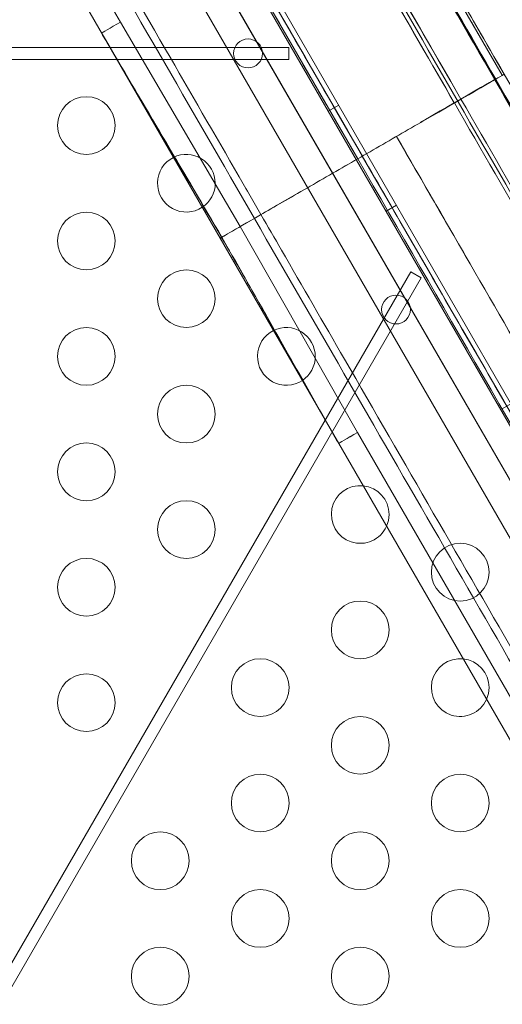
# Model space of a CAD drawing. Extents: x -4813 to -3893, y -730 to -112.
# Drawn here: x -4180 to -4176, y -519 to -510 of the extents above; entities that cross this region are included whole.
import ezdxf

# ---------------------------------------------------------------- set-up
doc = ezdxf.new("R2010")
doc.units = 0
doc.header["$MEASUREMENT"] = 0
doc.header["$PDMODE"] = 68
doc.header["$PDSIZE"] = 5
doc.styles.get("Standard").update_dxf_attribs({"font": 'Helvetica LT 57 Condensed_0.ttf'})
doc.dimstyles.new('FEET-METERS', dxfattribs={"dimtxt": 12, "dimasz": 7, "dimexe": 3, "dimexo": 3, "dimgap": 3, "dimtad": 0, "dimdec": 1, "dimzin": 3, "dimdsep": 46, "dimlunit": 4, "dimtxsty": 'Standard', "dimcen": 0.09, "dimadec": 0, "dimazin": 0, "dimtfac": 2, "dimtdec": 1, "dimtofl": 0, "dimtmove": 0, "dimatfit": 3, "dimfxl": 1, "dimfrac": 2, "dimtolj": 1, "dimtzin": 3, "dimarcsym": 0})

# ---------------------------------------------------------------- blocks, each defined once
blk = doc.blocks.new('*D152')
at = {"color": 0, "lineweight": -2, "transparency": 16777216}
for p, q in [((-4299.5878, -159.3696), (-4584.3839, -159.3696)), ((-4581.3839, -166.3696), (-4581.3839, -325.0292)), ((-4581.3839, -677.3684), (-4581.3839, -427.1972)), ((-4171.5868, -684.3684), (-4584.3839, -684.3684))]:
    blk.add_line(p, q, dxfattribs=at)
at = {"color": 0, "lineweight": 0, "transparency": 16777216}
for points in [[(-4582.5506, -166.3696), (-4580.2172, -166.3696), (-4581.3839, -159.3696)], [(-4582.5506, -677.3684), (-4580.2172, -677.3684), (-4581.3839, -684.3684)]]:
    blk.add_solid(points, dxfattribs=at)
at = {"layer": 'DEFPOINTS', "color": 0, "lineweight": 0, "transparency": 16777216}
for p in [(-4296.5878, -159.3696), (-4581.3839, -684.3684), (-4168.5868, -684.3684)]:
    blk.add_point(p, dxfattribs=at)
at = {"color": 0, "lineweight": 0, "transparency": 16777216, "insert": (-4581.3839, -376.1132), "char_height": 12, "attachment_point": 5, "rotation": 90}
blk.add_mtext('\\A1;43\'-9" [13.3M]', dxfattribs=at)
blk = doc.blocks.new('new block')
at = {"color": 0, "linetype": 'Continuous', "lineweight": 0}
for p, q in [((-4187.4906, -492.6873), (-4166.0506, -529.8224)), ((-4166.265, -529.6592), (-4187.4564, -492.9545)), ((-4187.8769, -493.199), (-4166.6869, -529.9011)), ((-4187.1001, -494.0431), (-4167.0452, -528.7791)), ((-4167.0452, -528.7791), (-4187.1001, -494.0431)), ((-4187.3842, -495.4249), (-4178.9103, -510.1021)), ((-4178.9103, -510.1021), (-4187.3842, -495.4249)), ((-4185.3433, -499.336), (-4178.0469, -511.9736)), ((-4178.4463, -508.5319), (-4176.8562, -511.2861)), ((-4176.6314, -508.783), (-4175.6037, -510.563)), ((-4178.9103, -510.1021), (-4177.8724, -511.8728)), ((-4178.9103, -510.1021), (-4177.8724, -511.8728)), ((-4175.6037, -510.563), (-4175.8705, -510.1008)), ((-4177.4522, -510.3209), (-4200.0042, -510.3209)), ((-4177.4522, -510.4249), (-4177.4522, -510.3209)), ((-4200.0042, -510.4249), (-4177.4522, -510.4249)), ((-4175.661, -510.5961), (-4175.6654, -510.5986)), ((-4175.661, -510.5961), (-4175.6654, -510.5986)), ((-4177.1107, -510.8738), (-4177.0206, -510.8218)), ((-4176.0195, -510.8014), (-4175.9622, -510.7683)), ((-4176.0188, -510.8026), (-4175.9615, -510.7695)), ((-4176.8562, -511.2861), (-4177.1114, -511.4335)), ((-4177.3678, -511.5815), (-4177.6043, -511.7181)), ((-4176.6107, -511.7399), (-4176.5206, -511.6879)), ((-4177.7826, -511.821), (-4177.9314, -511.9069)), ((-4177.8724, -511.8728), (-4176.8579, -513.6571)), ((-4177.8724, -511.8728), (-4176.8579, -513.6571)), ((-4178.0193, -511.9576), (-4178.0469, -511.9736)), ((-4178.0469, -511.9736), (-4170.7506, -524.6112)), ((-4176.3965, -512.2666), (-4187.4389, -531.3927)), ((-4176.3064, -512.3186), (-4176.3965, -512.2666)), ((-4187.3488, -531.4447), (-4176.3064, -512.3186)), ((-4175.173, -513.2014), (-4175.606, -513.4514)), ((-4176.8579, -513.6571), (-4168.384, -528.3343)), ((-4168.384, -528.3343), (-4176.8579, -513.6571))]:
    blk.add_line(p, q, dxfattribs=at)
for centre, radius in [((-4177.8056, -510.3729), 0.125), ((-4179.2057, -510.9979), 0.25), ((-4179.2057, -511.9979), 0.25), ((-4178.3397, -512.4979), 0.25), ((-4176.5244, -512.5921), 0.125), ((-4179.2057, -512.9979), 0.25), ((-4178.3397, -513.4979), 0.25), ((-4179.2057, -513.9979), 0.25), ((-4178.3397, -514.4979), 0.25), ((-4175.9682, -514.8672), 0.25), ((-4179.2057, -514.9979), 0.25), ((-4176.8342, -515.3672), 0.25), ((-4177.7002, -515.8672), 0.25), ((-4179.2057, -515.9979), 0.25), ((-4176.8342, -516.3672), 0.25), ((-4177.7002, -516.8672), 0.25), ((-4175.9682, -516.8672), 0.25), ((-4178.5662, -517.3672), 0.25), ((-4176.8342, -517.3672), 0.25), ((-4177.7002, -517.8672), 0.25), ((-4175.9682, -517.8672), 0.25), ((-4178.5662, -518.3672), 0.25), ((-4176.8342, -518.3672), 0.25)]:
    blk.add_circle(centre, radius, dxfattribs=at)
for centre, start, end in [((-4178.3397, -511.4979), 116.40705, 303.59297), ((-4178.3397, -511.4979), 0, 116.40705), ((-4178.3397, -511.4979), 303.59297, 0), ((-4177.4736, -512.9979), 116.40697, 303.59305), ((-4177.4736, -512.9979), 360, 116.40697), ((-4177.4736, -512.9979), 303.59305, 0), ((-4176.8342, -514.3672), 84.12855, 335.87147), ((-4176.8342, -514.3672), 0, 84.12855), ((-4176.8342, -514.3672), 335.87147, 0), ((-4175.9682, -515.8672), 84.12845, 335.87157), ((-4175.9682, -515.8672), 0, 84.12845), ((-4175.9682, -515.8672), 335.87157, 0)]:
    blk.add_arc(centre, 0.25, start, end, dxfattribs=at)
at = {"color": 0, "linetype": 'Continuous', "lineweight": 0, "extrusion": (0, 0, -1)}
for centre, major_axis, ratio, start_param, end_param in [((-4176.8157, -511.2631), (-4.9, 8.487), 0.000001, -0.000027, 1.570721), ((-4176.8157, -511.2631), (-4.9, 8.487), 0.000001, 0.000231, 1.570981), ((-4174.8301, -510.1175), (-4.8863, 8.4633), 0.000001, -1.570698, -0.973015), ((-4189.4606, -518.6802), (40.1745, -68.4958), 0.166922, -1.596777, -1.594794), ((-4189.4606, -518.6802), (40.1745, -68.4958), 0.166922, -1.594794, -1.570927), ((-4176.1009, -510.8476), (0.4345, 0.2508), 0.001311, 0.002385, 1.246661), ((-4175.8823, -510.7229), (-0.433, -0.25), 0.001311, 0, 1.249046), ((-4175.8819, -510.7236), (-0.433, -0.25), 0.000037, 0, 1.249046), ((-4176.816, -511.2626), (4.9, -8.487), 0.000001, -1.570764, -0.000015), ((-4176.816, -511.2626), (4.9, -8.487), 0.000001, -1.570763, -0.000016), ((-4189.5622, -518.5051), (39.2325, -69.041), 0.166925, -1.570666, -1.546799), ((-4189.5622, -518.5051), (39.2325, -69.041), 0.166925, -1.546799, -1.544815)]:
    blk.add_ellipse(centre, major_axis=major_axis, ratio=ratio, start_param=start_param, end_param=end_param, dxfattribs=at)
at = {"color": 0, "linetype": 'Continuous', "lineweight": 0}
for centre, major_axis, ratio, start_param, end_param in [((-4175.6651, -510.599), (-4.8653, 8.4269), 0.000001, -1.570749, -0.395062), ((-4175.9614, -510.7698), (-4.1981, 7.2714), 0.000008, -1.570585, -0.231088), ((-4178.9074, -510.1004), (-0.1658, -0.0958), 0.000217, 0.017352, 1.552872), ((-4188.5831, -518.1663), (-40.1585, 68.4476), 0.154212, -1.546794, -1.54481), ((-4188.5831, -518.1663), (-40.1585, 68.4476), 0.154212, -1.570677, -1.546794), ((-4176.0998, -510.8494), (0.4345, 0.2508), 0.000037, -1.246661, -0.002385), ((-4175.6656, -510.5982), (-4.8653, 8.4269), 0.000001, -2.74653, -1.570844), ((-4188.7774, -518.0571), (-39.243, 69.0783), 0.155472, -1.594784, -1.570931), ((-4188.7774, -518.0571), (-39.243, 69.0783), 0.155472, -1.596769, -1.594784), ((-4176.8549, -513.6554), (-0.1658, -0.0957), 0.000217, -1.552872, -0.017914)]:
    blk.add_ellipse(centre, major_axis=major_axis, ratio=ratio, start_param=start_param, end_param=end_param, dxfattribs=at)
for points, knots in [([(-4177.0999, -496.4481), (-4177.0484, -496.452), (-4176.9239, -496.4996), (-4176.6807, -496.6853), (-4176.383, -496.9842), (-4176.0396, -497.3866), (-4175.6593, -497.8789), (-4175.2402, -498.4608), (-4174.7861, -499.1243), (-4174.3082, -499.8497), (-4173.8054, -500.6355), (-4173.2749, -501.4839), (-4172.7283, -502.3739), (-4172.171, -503.2951), (-4171.5989, -504.2526), (-4171.0139, -505.2425), (-4170.4288, -506.2423), (-4169.8406, -507.2565), (-4169.2578, -508.2707), (-4168.689, -509.2698), (-4168.2052, -510.1279), (-4167.9118, -510.6529), (-4167.8026, -510.8491)], [0, 0, 0, 0, 0.0269581, 0.0539162, 0.0808743, 0.1078324, 0.1347906, 0.1617487, 0.1887068, 0.2156649, 0.242623, 0.2695811, 0.2965392, 0.3234973, 0.3504554, 0.3774136, 0.4043717, 0.4313298, 0.4582879, 0.485246, 0.5122041, 0.5284633, 0.5284633, 0.5284633, 0.5284633]), ([(-4170.8908, -512.7435), (-4171.1725, -512.2403), (-4172.0729, -510.644), (-4173.6597, -507.8854), (-4175.3146, -505.0797), (-4176.7792, -502.6618), (-4177.917, -500.8455), (-4179.1816, -498.9361), (-4180.4044, -497.2999), (-4180.9468, -496.9019), (-4181.0751, -496.9788)], [441.755927, 441.755927, 441.755927, 441.755927, 485.831484, 579.324984, 672.986623, 728.155835, 806.026594, 863.553859, 968.459329, 1093.613736, 1093.613736, 1093.613736, 1093.613736]), ([(-4167.0222, -526.319), (-4167.0222, -526.319), (-4167.3317, -525.783), (-4168.312, -524.0849), (-4169.3077, -522.3604), (-4170.5292, -520.2447), (-4171.9352, -517.8094), (-4173.4783, -515.1368), (-4175.1062, -512.3172), (-4176.7639, -509.4458), (-4178.3955, -506.6198), (-4179.9459, -503.9346), (-4181.4248, -501.3729), (-4182.815, -498.9651), (-4183.576, -497.6471), (-4183.9064, -497.0748)], [0.484333, 0.484333, 0.484333, 0.484333, 165.737634, 248.606451, 331.475268, 414.344085, 497.212902, 580.081719, 662.952449, 745.821506, 828.68817, 911.556987, 994.425805, 1088.225769, 1194.094859, 1194.094859, 1194.094859, 1194.094859]), ([(-4185.5445, -498.3037), (-4185.5442, -498.3043), (-4185.3339, -498.6685), (-4184.812, -499.5724), (-4183.7416, -501.4264), (-4182.448, -503.667), (-4180.9756, -506.2172), (-4179.4086, -508.9313), (-4177.7509, -511.8027), (-4176.0931, -514.6741), (-4174.499, -517.4351), (-4173.0299, -519.9797), (-4171.7422, -522.21), (-4170.6897, -524.033), (-4170.1678, -524.9369), (-4169.9575, -525.3011), (-4169.9572, -525.3016)], [171.529711, 171.529711, 171.529711, 171.529711, 171.64822, 255.922573, 341.230097, 430.885116, 511.845145, 597.15267, 682.460194, 767.767718, 853.075243, 938.382767, 1023.690291, 1108.997816, 1193.272169, 1193.389783, 1193.389783, 1193.389783, 1193.389783]), ([(-4180.1159, -503.7062), (-4180.0081, -503.8931), (-4179.8236, -504.2127), (-4179.5716, -504.6491), (-4179.3196, -505.0855), (-4179.0007, -505.6379), (-4178.6324, -506.2758), (-4177.8958, -507.5516), (-4176.9592, -509.1738), (-4176.0195, -510.8014)], [0, 0, 0, 0, 0.25, 0.25, 0.25, 0.5, 0.5, 0.5, 1, 1, 1, 1]), ([(-4180.1159, -503.7062), (-4179.9956, -503.9149), (-4179.666, -504.4856), (-4178.9803, -505.6734), (-4178.2351, -506.964), (-4177.2382, -508.6907), (-4176.4157, -510.1151), (-4176.0195, -510.8014)], [0, 0, 0, 0, 82.647293, 123.972434, 165.297232, 231.87681, 293.873017, 293.873017, 293.873017, 293.873017]), ([(-4175.9622, -510.7683), (-4176.8994, -509.1449), (-4177.8335, -507.527), (-4178.5682, -506.2545), (-4178.9355, -505.6183), (-4179.2536, -505.0674), (-4179.5049, -504.6321), (-4179.7562, -504.1968), (-4179.9402, -503.8781), (-4180.0478, -503.6917)], [0, 0, 0, 0, 142.81904, 142.81904, 142.81904, 214.22856, 214.22856, 214.22856, 285.63808, 285.63808, 285.63808, 285.63808]), ([(-4175.9615, -510.7695), (-4175.9616, -510.7694), (-4175.9617, -510.7692), (-4175.9618, -510.769), (-4176.6589, -509.5616), (-4177.3557, -508.3546), (-4178.0019, -507.2353), (-4178.6481, -506.1161), (-4179.2432, -505.0854), (-4179.7442, -504.2177)], [0.4999648, 0.4999648, 0.4999648, 0.4999648, 0.5, 0.5, 0.5, 0.75, 0.75, 0.75, 1, 1, 1, 1]), ([(-4175.661, -510.5961), (-4176.1025, -509.8315), (-4176.5546, -509.0484), (-4176.9862, -508.3009), (-4177.4177, -507.5534), (-4177.8288, -506.8415), (-4178.1937, -506.2095)], [0, 0, 0, 0, 0.5, 0.5, 0.5, 1, 1, 1, 1]), ([(-4180.7397, -506.4934), (-4180.5107, -506.89), (-4179.7873, -508.1431), (-4178.8249, -509.81), (-4178.0953, -511.0737), (-4177.8823, -511.4425)], [507.848411, 507.848411, 507.848411, 507.848411, 544.787463, 622.613311, 654.652545, 654.652545, 654.652545, 654.652545]), ([(-4177.7511, -506.7966), (-4177.4641, -507.2963), (-4176.6227, -508.7596), (-4175.1841, -511.2537), (-4173.9105, -513.4536), (-4173.2302, -514.6254), (-4173.0865, -514.8726)], [482.272654, 482.272654, 482.272654, 482.272654, 528.718847, 615.596548, 701.943216, 725.391553, 725.391553, 725.391553, 725.391553]), ([(-4177.6713, -506.9356), (-4177.2988, -507.5839), (-4176.9167, -508.2481), (-4176.5291, -508.9207), (-4176.2174, -509.4617), (-4175.9024, -510.0079), (-4175.5877, -510.5531), (-4175.5873, -510.5537), (-4175.587, -510.5543), (-4175.5866, -510.555), (-4175.5465, -510.6245), (-4175.5063, -510.694), (-4175.4662, -510.7636)], [483.175104, 483.175104, 483.175104, 483.175104, 542.833758, 542.833758, 542.833758, 590.814662, 590.814662, 590.814662, 590.87002, 590.87002, 590.87002, 596.988658, 596.988658, 596.988658, 596.988658]), ([(-4176.4023, -509.3323), (-4176.1612, -509.7498), (-4175.6697, -510.6011), (-4175.1782, -511.4525), (-4174.9371, -511.8699)], [0.3670148, 0.3670148, 0.3670148, 0.3670148, 0.5, 0.6329851, 0.6329851, 0.6329851, 0.6329851]), ([(-4171.6083, -517.6257), (-4171.6203, -517.6049), (-4172.2693, -516.4808), (-4173.6229, -514.1362), (-4174.9954, -511.7591), (-4175.6654, -510.5986)], [0.4952683, 0.4952683, 0.4952683, 0.4952683, 0.5, 0.75, 1, 1, 1, 1]), ([(-4173.1284, -514.9828), (-4173.4933, -514.3508), (-4173.9043, -513.6388), (-4174.3359, -512.8913), (-4174.7675, -512.1438), (-4175.2196, -511.3607), (-4175.661, -510.5961)], [0, 0, 0, 0, 0.5, 0.5, 0.5, 1, 1, 1, 1]), ([(-4175.1743, -513.4231), (-4175.1743, -513.4231), (-4175.6113, -512.6662), (-4176.0657, -511.8791), (-4176.5201, -511.0921)], [317.322847, 317.322847, 317.322847, 317.322847, 317.32363, 385.797888, 385.797888, 385.797888, 385.797888]), ([(-4177.5162, -512.0766), (-4177.5753, -511.9743), (-4177.6344, -511.8719), (-4177.6935, -511.7696), (-4177.7565, -511.6605), (-4177.8194, -511.5515), (-4177.8823, -511.4425)], [0.49330659, 0.49330659, 0.49330659, 0.49330659, 0.5, 0.5, 0.5, 0.50712935, 0.50712935, 0.50712935, 0.50712935]), ([(-4177.0207, -513.7511), (-4177.2418, -513.368), (-4177.4572, -512.9817), (-4177.7941, -512.3862), (-4177.9141, -512.1762), (-4178.0351, -511.9668)], [0, 0, 0, 0, 1.326946, 1.326946, 2.0525, 2.0525, 2.0525, 2.0525]), ([(-4177.5162, -512.0766), (-4177.3339, -512.3924), (-4176.6348, -513.6033), (-4175.6663, -515.2808), (-4174.9083, -516.5937), (-4174.647, -517.0462)], [673.01213, 673.01213, 673.01213, 673.01213, 700.439975, 778.267804, 820.411262, 820.411262, 820.411262, 820.411262])]:
    blk.add_open_spline(points, degree=3, knots=knots, dxfattribs=at)
for points in [[(-4176.8562, -511.2861), (-4177.5743, -510.0422), (-4179.0454, -507.4942), (-4181.2015, -503.7597), (-4183.1456, -500.3925), (-4184.2128, -498.544), (-4184.677, -497.74)], [(-4175.6654, -510.5986), (-4176.3354, -509.4381), (-4177.7078, -507.061), (-4179.7193, -503.5771), (-4181.533, -500.4357), (-4182.5286, -498.7111), (-4182.9617, -497.961)], [(-4176.8159, -511.2629), (-4177.1046, -510.7629), (-4177.7037, -509.7252), (-4178.625, -508.1293), (-4179.513, -506.5913), (-4180.3056, -505.2184), (-4180.948, -504.1058), (-4181.4044, -503.3153), (-4181.6644, -502.8649), (-4181.7157, -502.7761), (-4181.7157, -502.7761)], [(-4177.58, -505.3545), (-4177.1782, -506.0505), (-4176.2913, -507.5866), (-4175.3176, -509.2732), (-4174.8306, -510.1167)], [(-4175.0325, -510.2332), (-4175.5022, -509.4196), (-4176.4644, -507.753), (-4177.3392, -506.2378), (-4177.7275, -505.5653)], [(-4175.661, -510.5961), (-4176.1025, -509.8315), (-4177.0067, -508.2654), (-4177.8288, -506.8415), (-4178.1937, -506.2095)], [(-4179.0732, -510.1961), (-4179.0732, -510.1961), (-4178.9976, -510.1525), (-4178.9103, -510.1021)], [(-4178.0351, -511.9668), (-4178.3771, -511.3743), (-4178.7309, -510.7885), (-4179.0732, -510.1961)], [(-4175.5874, -510.5536), (-4175.6122, -510.5679), (-4175.6368, -510.5821), (-4175.661, -510.5961)], [(-4175.5874, -510.5536), (-4175.6122, -510.5679), (-4175.6368, -510.5821), (-4175.661, -510.5961)], [(-4176.8562, -511.2861), (-4176.7161, -511.2053), (-4176.4127, -511.0301), (-4175.9889, -510.7854), (-4175.716, -510.6278), (-4175.6654, -510.5986), (-4175.6654, -510.5986)], [(-4176.8562, -511.2861), (-4176.7161, -511.2053), (-4176.4127, -511.0301), (-4175.9889, -510.7854), (-4175.716, -510.6278), (-4175.6654, -510.5986), (-4175.6654, -510.5986)], [(-4173.1284, -514.9828), (-4173.4933, -514.3508), (-4174.3154, -512.9269), (-4175.2196, -511.3607), (-4175.661, -510.5961)], [(-4176.0188, -510.8026), (-4175.549, -511.6164), (-4175.0792, -512.4301), (-4174.6356, -513.1985)], [(-4174.5818, -513.1591), (-4175.0243, -512.3927), (-4175.4929, -511.5812), (-4175.9615, -510.7695)], [(-4175.8564, -512.2416), (-4176.0817, -511.8513), (-4176.304, -511.4664), (-4176.5201, -511.0921)], [(-4171.9161, -519.7496), (-4171.9161, -519.7496), (-4171.9673, -519.6608), (-4172.2273, -519.2105), (-4172.6837, -518.42), (-4173.3261, -517.3073), (-4174.1188, -515.9344), (-4175.0067, -514.3964), (-4175.9281, -512.8006), (-4176.5272, -511.7629), (-4176.8159, -511.2629)], [(-4178.0469, -511.9736), (-4178.0469, -511.9736), (-4177.9963, -511.9444), (-4177.7235, -511.7869), (-4177.2997, -511.5422), (-4176.9962, -511.367), (-4176.8562, -511.2861)], [(-4169.0353, -524.8323), (-4169.4995, -524.0282), (-4170.5667, -522.1797), (-4172.5108, -518.8125), (-4174.6669, -515.0781), (-4176.138, -512.53), (-4176.8562, -511.2861)], [(-4169.0353, -524.8323), (-4169.4995, -524.0282), (-4170.5667, -522.1797), (-4172.5108, -518.8125), (-4174.6669, -515.0781), (-4176.138, -512.53), (-4176.8562, -511.2861)], [(-4177.0207, -513.7511), (-4177.0207, -513.7511), (-4176.9451, -513.7074), (-4176.8579, -513.6571)]]:
    blk.add_open_spline(points, degree=3, dxfattribs=at)
blk = doc.blocks.new('b505262')
at = {"lineweight": 0}
blk.add_blockref('new block', (439.7194, 361.1972), dxfattribs=at)

msp = doc.modelspace()

# ---------------------------------------------------------------- block references
at = {"lineweight": 0}
msp.add_blockref('b505262', (-439.7194, -361.1972), dxfattribs=at)

# ---------------------------------------------------------------- dimensions: what is measured, and where the dimension line sits
dim = msp.add_linear_dim(base=(-4581.3839, -684.3684), p1=(-4296.5878, -159.3696), p2=(-4168.5868, -684.3684), angle=90, dimstyle='FEET-METERS', dxfattribs=at)
dim.commit()
dim.dimension.update_dxf_attribs({"geometry": '*D152', "text_midpoint": (-4581.3839, -376.1132), "dimtype": 160})

doc.saveas('drawing.dxf')
